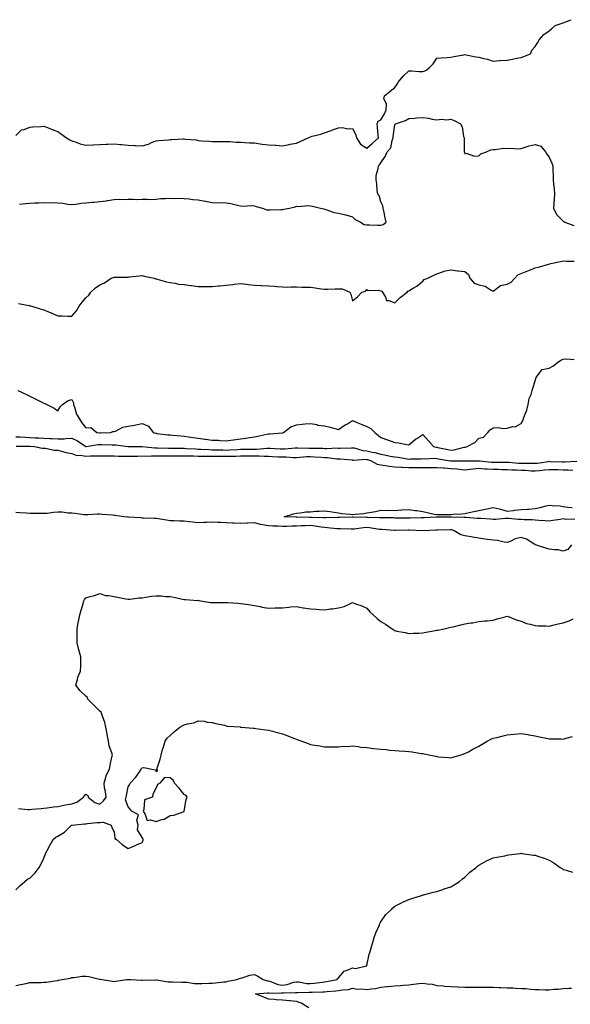
# Model space of a CAD drawing. Units: inches. Extents: x 957923 to 960563, y 7274138 to 7276778.
# Drawn here: x 958901 to 959293, y 7274774 to 7275476 of the extents above; entities that cross this region are included whole.
import ezdxf

# ---------------------------------------------------------------- set-up
doc = ezdxf.new("R2010")
doc.units = ezdxf.units.IN
doc.header["$MEASUREMENT"] = 0
doc.layers.add('Contour_95797274', color=7, linetype='Continuous', true_color=0x64dad2)

msp = doc.modelspace()

# ---------------------------------------------------------------- linework, layer by layer
at = {"layer": 'Contour_95797274'}
for points in [[(958898.05, 7275393.7, 3192), (958902.26, 7275397.71, 3192), (958904.13, 7275398, 3192), (958908.05, 7275399.58, 3192), (958910.12, 7275399.85, 3192), (958916.19, 7275400.06, 3192), (958918.05, 7275400.27, 3192), (958920.72, 7275399.25, 3192), (958923.94, 7275397.81, 3192), (958928.05, 7275396.53, 3192), (958930.64, 7275394.51, 3192), (958934.24, 7275391.92, 3192), (958936.62, 7275390.49, 3192), (958938.05, 7275389.93, 3192), (958941.02, 7275388.95, 3192), (958943.87, 7275387.74, 3192), (958948.05, 7275386.72, 3192), (958952.99, 7275386.98, 3192), (958953.11, 7275386.98, 3192), (958958.05, 7275387.23, 3192), (958962.52, 7275387.45, 3192), (958963.61, 7275387.48, 3192), (958968.05, 7275387.68, 3192), (958972.7, 7275387.27, 3192), (958973.37, 7275387.24, 3192), (958978.05, 7275386.79, 3192), (958982.69, 7275386.56, 3192), (958983.47, 7275386.5, 3192), (958988.05, 7275386.26, 3192), (958992.53, 7275387.44, 3192), (958994.71, 7275388.58, 3192), (958998.05, 7275389.91, 3192), (958999.84, 7275390.13, 3192), (959006.75, 7275390.62, 3192), (959008.05, 7275390.77, 3192), (959009.26, 7275390.71, 3192), (959017.37, 7275391.24, 3192), (959018.05, 7275391.2, 3192), (959018.97, 7275391, 3192), (959026.59, 7275390.46, 3192), (959028.05, 7275390.03, 3192), (959030.15, 7275389.82, 3192), (959035.81, 7275389.68, 3192), (959038.05, 7275389.42, 3192), (959040.57, 7275389.4, 3192), (959045.49, 7275389.36, 3192), (959048.05, 7275389.33, 3192), (959050.69, 7275389.28, 3192), (959055.03, 7275388.9, 3192), (959058.05, 7275388.84, 3192), (959061.28, 7275388.69, 3192), (959064.55, 7275388.42, 3192), (959068.05, 7275388.29, 3192), (959072.18, 7275387.79, 3192), (959073.67, 7275387.54, 3192), (959078.05, 7275387.07, 3192), (959082.79, 7275386.66, 3192), (959083.33, 7275386.64, 3192), (959088.05, 7275386.29, 3192), (959092.73, 7275387.24, 3192), (959093.5, 7275387.37, 3192), (959098.05, 7275388.23, 3192), (959100.63, 7275389.34, 3192), (959106.3, 7275391.92, 3192), (959107.5, 7275392.47, 3192), (959108.05, 7275392.69, 3192), (959109.16, 7275393.03, 3192), (959115.34, 7275394.63, 3192), (959118.05, 7275395.57, 3192), (959122.72, 7275397.25, 3192), (959123.74, 7275397.61, 3192), (959128.05, 7275399.14, 3192), (959130.71, 7275399.26, 3192), (959134.62, 7275398.49, 3192), (959138.05, 7275398.59, 3192), (959140.3, 7275394.17, 3192), (959140.76, 7275391.92, 3192), (959143.55, 7275387.42, 3192), (959148.05, 7275384.7, 3192), (959152.04, 7275387.93, 3192), (959156.43, 7275391.92, 3192), (959156.34, 7275393.63, 3192), (959155.69, 7275399.56, 3192), (959155.57, 7275401.92, 3192), (959156.23, 7275403.74, 3192), (959158.05, 7275404.82, 3192), (959160.84, 7275409.13, 3192), (959162.01, 7275411.92, 3192), (959162.24, 7275416.11, 3192), (959160.3, 7275419.67, 3192), (959160.81, 7275421.92, 3192), (959164.84, 7275425.13, 3192), (959168.05, 7275427.75, 3192), (959169.76, 7275430.21, 3192), (959170.79, 7275431.92, 3192), (959174.08, 7275435.89, 3192), (959178.05, 7275439.75, 3192), (959180.19, 7275439.78, 3192), (959185.3, 7275439.17, 3192), (959188.05, 7275439.2, 3192), (959190.09, 7275439.88, 3192), (959192.53, 7275441.92, 3192), (959195.34, 7275444.63, 3192), (959198.05, 7275448.65, 3192), (959201.06, 7275448.91, 3192), (959205.41, 7275449.28, 3192), (959208.05, 7275449.51, 3192), (959210.14, 7275449.83, 3192), (959217.23, 7275451.1, 3192), (959218.05, 7275451.24, 3192), (959218.84, 7275451.13, 3192), (959225.85, 7275449.72, 3192), (959228.05, 7275449.49, 3192), (959231.47, 7275448.5, 3192), (959234.1, 7275447.97, 3192), (959238.05, 7275446.51, 3192), (959242.96, 7275447.01, 3192), (959243.13, 7275447, 3192), (959248.05, 7275447.39, 3192), (959251.97, 7275448, 3192), (959254.82, 7275448.69, 3192), (959258.05, 7275449.27, 3192), (959260.06, 7275449.91, 3192), (959264.73, 7275451.92, 3192), (959265.61, 7275454.36, 3192), (959268.05, 7275457.15, 3192), (959270.04, 7275459.93, 3192), (959270.91, 7275461.92, 3192), (959274.36, 7275465.61, 3192), (959278.05, 7275468.22, 3192), (959279.99, 7275469.98, 3192), (959282.22, 7275471.92, 3192), (959286.56, 7275473.41, 3192), (959288.05, 7275473.88, 3192), (959291.17, 7275475.05, 3192), (959293.8, 7275476.17, 3192)], [(958900.78, 7275344.65, 3191), (958904.88, 7275345.09, 3191), (958908.05, 7275345.4, 3191), (958911.65, 7275345.52, 3191), (958914.33, 7275345.64, 3191), (958918.05, 7275345.77, 3191), (958921.83, 7275345.7, 3191), (958924.18, 7275345.79, 3191), (958928.05, 7275345.73, 3191), (958931.57, 7275345.44, 3191), (958935.21, 7275344.76, 3191), (958938.05, 7275344.48, 3191), (958940.87, 7275344.74, 3191), (958944.55, 7275345.42, 3191), (958948.05, 7275345.68, 3191), (958952.2, 7275346.07, 3191), (958953.8, 7275346.17, 3191), (958958.05, 7275346.6, 3191), (958962.8, 7275347.17, 3191), (958963.46, 7275347.33, 3191), (958968.05, 7275348.03, 3191), (958971.79, 7275348.18, 3191), (958974.21, 7275348.08, 3191), (958978.05, 7275348.21, 3191), (958981.73, 7275348.24, 3191), (958984.25, 7275348.12, 3191), (958988.05, 7275348.15, 3191), (958991.69, 7275348.28, 3191), (958994.25, 7275348.12, 3191), (958998.05, 7275348.23, 3191), (959001.27, 7275348.7, 3191), (959004.76, 7275348.63, 3191), (959008.05, 7275348.99, 3191), (959011.26, 7275348.71, 3191), (959015.2, 7275349.07, 3191), (959018.05, 7275348.7, 3191), (959021.61, 7275348.36, 3191), (959024.12, 7275347.99, 3191), (959028.05, 7275347.66, 3191), (959032.96, 7275346.83, 3191), (959033.2, 7275346.77, 3191), (959038.05, 7275345.84, 3191), (959041.86, 7275345.73, 3191), (959044.18, 7275345.79, 3191), (959048.05, 7275345.69, 3191), (959051.3, 7275345.17, 3191), (959055.99, 7275343.98, 3191), (959058.05, 7275343.6, 3191), (959059.47, 7275343.34, 3191), (959066.33, 7275343.64, 3191), (959068.05, 7275343.43, 3191), (959069.24, 7275343.11, 3191), (959073.8, 7275341.92, 3191), (959076.84, 7275340.71, 3191), (959078.05, 7275340.56, 3191), (959079.3, 7275340.67, 3191), (959086.95, 7275340.82, 3191), (959088.05, 7275340.9, 3191), (959088.95, 7275341.02, 3191), (959093.07, 7275341.92, 3191), (959097.17, 7275342.8, 3191), (959098.05, 7275343.21, 3191), (959099.19, 7275343.06, 3191), (959106.32, 7275343.65, 3191), (959108.05, 7275343.49, 3191), (959109.49, 7275343.36, 3191), (959115.16, 7275341.92, 3191), (959117.42, 7275341.29, 3191), (959118.05, 7275341.2, 3191), (959119.05, 7275340.92, 3191), (959124.95, 7275338.82, 3191), (959128.05, 7275338.16, 3191), (959132.86, 7275337.11, 3191), (959133.2, 7275337.07, 3191), (959138.05, 7275335.67, 3191), (959139.86, 7275333.73, 3191), (959143.55, 7275331.92, 3191), (959146.31, 7275330.18, 3191), (959148.05, 7275329.84, 3191), (959150.1, 7275329.87, 3191), (959155.76, 7275329.63, 3191), (959158.05, 7275329.65, 3191), (959159.75, 7275330.22, 3191), (959161.89, 7275331.92, 3191), (959161.16, 7275335.03, 3191), (959160.16, 7275339.81, 3191), (959159.68, 7275341.92, 3191), (959159.57, 7275343.44, 3191), (959158.05, 7275346.29, 3191), (959156.89, 7275350.76, 3191), (959156, 7275351.92, 3191), (959155.61, 7275354.36, 3191), (959155.33, 7275359.2, 3191), (959154.78, 7275361.92, 3191), (959154.92, 7275365.05, 3191), (959156.29, 7275370.16, 3191), (959156.41, 7275371.92, 3191), (959157.26, 7275372.71, 3191), (959158.05, 7275374.08, 3191), (959161.28, 7275378.69, 3191), (959162.62, 7275381.92, 3191), (959165.19, 7275384.78, 3191), (959166.19, 7275390.06, 3191), (959166.96, 7275391.92, 3191), (959166.98, 7275392.99, 3191), (959168.05, 7275401.45, 3191), (959168.34, 7275401.63, 3191), (959168.63, 7275401.92, 3191), (959175.65, 7275404.32, 3191), (959178.05, 7275405.72, 3191), (959182.11, 7275405.98, 3191), (959183.67, 7275406.3, 3191), (959188.05, 7275406.5, 3191), (959192.17, 7275406.04, 3191), (959194.59, 7275405.38, 3191), (959198.05, 7275404.85, 3191), (959201.33, 7275405.2, 3191), (959205.14, 7275404.83, 3191), (959208.05, 7275405.32, 3191), (959210.47, 7275404.34, 3191), (959214.93, 7275401.92, 3191), (959216, 7275399.87, 3191), (959217.1, 7275392.87, 3191), (959217.41, 7275391.92, 3191), (959217.42, 7275391.29, 3191), (959217.58, 7275382.39, 3191), (959217.59, 7275381.92, 3191), (959217.7, 7275381.57, 3191), (959218.05, 7275380.63, 3191), (959218.9, 7275381.07, 3191), (959224.94, 7275378.81, 3191), (959228.05, 7275379.22, 3191), (959229.39, 7275380.58, 3191), (959233.36, 7275381.92, 3191), (959236.47, 7275383.5, 3191), (959238.05, 7275383.66, 3191), (959239.67, 7275383.54, 3191), (959245.48, 7275384.49, 3191), (959248.05, 7275384.37, 3191), (959250.83, 7275384.7, 3191), (959255.97, 7275384, 3191), (959258.05, 7275384.47, 3191), (959261.56, 7275385.43, 3191), (959263.82, 7275386.15, 3191), (959268.05, 7275387.18, 3191), (959272.19, 7275386.06, 3191), (959275.55, 7275381.92, 3191), (959276.35, 7275380.22, 3191), (959278.05, 7275378.11, 3191), (959279.97, 7275373.84, 3191), (959280.58, 7275371.92, 3191), (959280.68, 7275369.29, 3191), (959280.83, 7275364.7, 3191), (959280.94, 7275361.92, 3191), (959281.03, 7275358.94, 3191), (959281.67, 7275355.54, 3191), (959281.75, 7275351.92, 3191), (959281.55, 7275348.42, 3191), (959281.43, 7275345.3, 3191), (959281.24, 7275341.92, 3191), (959283.34, 7275337.21, 3191), (959288.05, 7275332.54, 3191), (959288.46, 7275332.33, 3191), (959289.14, 7275331.92, 3191), (959295.61, 7275329.48, 3191)], [(958900.11, 7275273.98, 3190), (958907.51, 7275272.46, 3190), (958908.05, 7275272.34, 3190), (958908.38, 7275272.25, 3190), (958909.5, 7275271.92, 3190), (958916.06, 7275269.93, 3190), (958918.05, 7275269.25, 3190), (958922.5, 7275267.47, 3190), (958923.3, 7275267.17, 3190), (958928.05, 7275265.07, 3190), (958931.15, 7275265.02, 3190), (958935.17, 7275264.8, 3190), (958938.05, 7275264.75, 3190), (958941.36, 7275268.61, 3190), (958943.14, 7275271.92, 3190), (958945.25, 7275274.72, 3190), (958948.05, 7275277.8, 3190), (958950.13, 7275279.84, 3190), (958951.59, 7275281.92, 3190), (958954.92, 7275285.05, 3190), (958958.05, 7275287.28, 3190), (958961.25, 7275288.72, 3190), (958966.11, 7275291.92, 3190), (958967.47, 7275292.5, 3190), (958968.05, 7275292.64, 3190), (958968.83, 7275292.7, 3190), (958977.28, 7275292.69, 3190), (958978.05, 7275292.76, 3190), (958978.94, 7275292.81, 3190), (958986.32, 7275293.65, 3190), (958988.05, 7275293.74, 3190), (958989.57, 7275293.44, 3190), (958996.58, 7275291.92, 3190), (958997.66, 7275291.53, 3190), (958998.05, 7275291.43, 3190), (958998.69, 7275291.28, 3190), (959005.43, 7275289.3, 3190), (959008.05, 7275288.78, 3190), (959011.67, 7275288.3, 3190), (959013.9, 7275287.77, 3190), (959018.05, 7275287.35, 3190), (959022.83, 7275286.7, 3190), (959023.33, 7275286.64, 3190), (959028.05, 7275286, 3190), (959032.03, 7275285.9, 3190), (959034.01, 7275285.96, 3190), (959038.05, 7275285.88, 3190), (959042.48, 7275286.35, 3190), (959043.55, 7275286.42, 3190), (959048.05, 7275286.96, 3190), (959052.59, 7275287.38, 3190), (959053.69, 7275287.56, 3190), (959058.05, 7275288.03, 3190), (959062.36, 7275287.61, 3190), (959063.61, 7275287.48, 3190), (959068.05, 7275287.05, 3190), (959072.94, 7275286.81, 3190), (959073.19, 7275286.78, 3190), (959078.05, 7275286.52, 3190), (959082.35, 7275286.22, 3190), (959083.98, 7275285.99, 3190), (959088.05, 7275285.67, 3190), (959091.76, 7275285.63, 3190), (959094.23, 7275285.74, 3190), (959098.05, 7275285.7, 3190), (959101.75, 7275285.62, 3190), (959104.48, 7275285.49, 3190), (959108.05, 7275285.42, 3190), (959111.26, 7275285.13, 3190), (959115.68, 7275284.29, 3190), (959118.05, 7275284.05, 3190), (959120.24, 7275284.11, 3190), (959125.65, 7275284.32, 3190), (959128.05, 7275284.39, 3190), (959130.5, 7275284.37, 3190), (959136.07, 7275281.92, 3190), (959136.75, 7275280.62, 3190), (959138.05, 7275275.85, 3190), (959141.46, 7275278.51, 3190), (959144.57, 7275281.92, 3190), (959147.19, 7275282.78, 3190), (959148.05, 7275283.89, 3190), (959149.21, 7275283.08, 3190), (959156.55, 7275283.42, 3190), (959158.05, 7275283.01, 3190), (959158.74, 7275282.61, 3190), (959159.3, 7275281.92, 3190), (959161.51, 7275278.46, 3190), (959162.19, 7275276.06, 3190), (959163.91, 7275276.06, 3190), (959168.05, 7275274.26, 3190), (959171.92, 7275278.05, 3190), (959176.83, 7275281.92, 3190), (959177.39, 7275282.58, 3190), (959178.05, 7275282.96, 3190), (959180.78, 7275284.65, 3190), (959183.67, 7275286.3, 3190), (959188.05, 7275289.86, 3190), (959189.05, 7275290.92, 3190), (959191.67, 7275291.92, 3190), (959195.9, 7275294.07, 3190), (959198.05, 7275295.06, 3190), (959202.82, 7275296.69, 3190), (959203.12, 7275296.85, 3190), (959208.05, 7275297.79, 3190), (959212.76, 7275297.21, 3190), (959213.25, 7275297.12, 3190), (959218.05, 7275296.6, 3190), (959220.57, 7275294.44, 3190), (959221.51, 7275291.92, 3190), (959224.55, 7275288.42, 3190), (959228.05, 7275287.25, 3190), (959232.39, 7275286.26, 3190), (959236.71, 7275283.26, 3190), (959238.05, 7275282.58, 3190), (959240.14, 7275284.01, 3190), (959243.29, 7275286.68, 3190), (959248.05, 7275287.73, 3190), (959250.87, 7275289.1, 3190), (959253.64, 7275291.92, 3190), (959255.76, 7275294.21, 3190), (959258.05, 7275295.23, 3190), (959262.84, 7275297.13, 3190), (959263.6, 7275297.47, 3190), (959268.05, 7275299.33, 3190), (959270.15, 7275299.82, 3190), (959277.79, 7275301.92, 3190), (959277.98, 7275301.99, 3190), (959278.05, 7275302.01, 3190), (959278.16, 7275302.03, 3190), (959286.1, 7275303.87, 3190), (959288.05, 7275304.21, 3190), (959290.21, 7275304.08, 3190), (959295.88, 7275304.09, 3190)], [(958899.58, 7275211.92, 3189), (958905.26, 7275209.13, 3189), (958908.05, 7275207.76, 3189), (958911.99, 7275205.86, 3189), (958916.2, 7275203.77, 3189), (958918.05, 7275202.86, 3189), (958918.71, 7275202.58, 3189), (958920.23, 7275201.92, 3189), (958925.44, 7275199.31, 3189), (958928.05, 7275197.43, 3189), (958929.72, 7275200.25, 3189), (958931.44, 7275201.92, 3189), (958935.35, 7275204.62, 3189), (958938.05, 7275205.35, 3189), (958939.21, 7275203.08, 3189), (958939.15, 7275201.92, 3189), (958939.9, 7275200.07, 3189), (958941.22, 7275195.09, 3189), (958943.25, 7275191.92, 3189), (958945.02, 7275188.89, 3189), (958948.05, 7275185.33, 3189), (958951.54, 7275185.41, 3189), (958955.85, 7275181.92, 3189), (958957.72, 7275181.59, 3189), (958958.05, 7275181.59, 3189), (958958.38, 7275181.59, 3189), (958965.79, 7275181.92, 3189), (958967.28, 7275182.69, 3189), (958968.05, 7275182.62, 3189), (958969.08, 7275182.95, 3189), (958974.24, 7275185.73, 3189), (958978.05, 7275186.33, 3189), (958982.74, 7275187.23, 3189), (958983.6, 7275187.47, 3189), (958988.05, 7275188.43, 3189), (958992.68, 7275186.55, 3189), (958995.98, 7275181.92, 3189), (958997.59, 7275181.46, 3189), (958998.05, 7275181.36, 3189), (958998.67, 7275181.3, 3189), (959006.48, 7275180.35, 3189), (959008.05, 7275180.21, 3189), (959009.89, 7275180.08, 3189), (959015.64, 7275179.51, 3189), (959018.05, 7275179.36, 3189), (959021.02, 7275178.95, 3189), (959024.51, 7275178.38, 3189), (959028.05, 7275177.92, 3189), (959032.69, 7275177.28, 3189), (959033.32, 7275177.19, 3189), (959038.05, 7275176.55, 3189), (959042.49, 7275176.36, 3189), (959043.68, 7275176.29, 3189), (959048.05, 7275176.08, 3189), (959052.88, 7275176.75, 3189), (959053.18, 7275176.79, 3189), (959058.05, 7275177.49, 3189), (959062.05, 7275177.92, 3189), (959064.51, 7275178.38, 3189), (959068.05, 7275178.82, 3189), (959070.62, 7275179.35, 3189), (959076.94, 7275180.81, 3189), (959078.05, 7275181.04, 3189), (959078.94, 7275181.03, 3189), (959087.86, 7275181.73, 3189), (959088.05, 7275181.73, 3189), (959088.21, 7275181.76, 3189), (959088.89, 7275181.92, 3189), (959093.94, 7275186.03, 3189), (959098.05, 7275187.39, 3189), (959102.13, 7275187.84, 3189), (959104.16, 7275188.03, 3189), (959108.05, 7275188.45, 3189), (959112.42, 7275187.55, 3189), (959113.33, 7275187.2, 3189), (959118.05, 7275186.57, 3189), (959121.94, 7275185.81, 3189), (959125.29, 7275184.68, 3189), (959128.05, 7275184, 3189), (959132.69, 7275187.28, 3189), (959134.29, 7275188.16, 3189), (959138.05, 7275190.37, 3189), (959140.67, 7275189.3, 3189), (959144.1, 7275187.97, 3189), (959148.05, 7275186.27, 3189), (959151.01, 7275184.88, 3189), (959153.83, 7275181.92, 3189), (959156.13, 7275180, 3189), (959158.05, 7275178.25, 3189), (959162.87, 7275176.74, 3189), (959163.51, 7275176.46, 3189), (959168.05, 7275174.73, 3189), (959170.7, 7275174.57, 3189), (959176.62, 7275173.35, 3189), (959178.05, 7275173.24, 3189), (959182.84, 7275177.13, 3189), (959183.89, 7275177.76, 3189), (959188.05, 7275180.45, 3189), (959192.12, 7275175.99, 3189), (959195.75, 7275171.92, 3189), (959197.56, 7275171.43, 3189), (959198.05, 7275171.38, 3189), (959198.71, 7275171.26, 3189), (959205.89, 7275169.76, 3189), (959208.05, 7275169.34, 3189), (959210.35, 7275169.62, 3189), (959217.6, 7275171.47, 3189), (959218.05, 7275171.54, 3189), (959218.39, 7275171.58, 3189), (959219.58, 7275171.92, 3189), (959225.13, 7275174.84, 3189), (959228.05, 7275177.89, 3189), (959231.38, 7275178.59, 3189), (959234.33, 7275181.92, 3189), (959236.13, 7275183.84, 3189), (959238.05, 7275185.31, 3189), (959241.64, 7275185.51, 3189), (959245.21, 7275184.76, 3189), (959248.05, 7275185.05, 3189), (959252.24, 7275186.11, 3189), (959253.91, 7275186.06, 3189), (959258.05, 7275188.38, 3189), (959259.39, 7275190.58, 3189), (959259.85, 7275191.92, 3189), (959260.76, 7275194.63, 3189), (959262.19, 7275197.78, 3189), (959263.15, 7275201.92, 3189), (959263.77, 7275206.2, 3189), (959265.18, 7275209.05, 3189), (959265.97, 7275211.92, 3189), (959266.51, 7275213.46, 3189), (959268.05, 7275218.81, 3189), (959268.84, 7275221.13, 3189), (959269.38, 7275221.92, 3189), (959273.11, 7275226.86, 3189), (959278.05, 7275227.77, 3189), (959280.65, 7275229.32, 3189), (959283.99, 7275231.92, 3189), (959286.42, 7275233.55, 3189), (959288.05, 7275234.2, 3189), (959290.68, 7275234.55, 3189), (959295.93, 7275234.04, 3189)], [(958898.05, 7275178.84, 3188), (958901.24, 7275178.73, 3188), (958904.67, 7275178.54, 3188), (958908.05, 7275178.42, 3188), (958911.75, 7275178.22, 3188), (958914.19, 7275178.06, 3188), (958918.05, 7275177.85, 3188), (958922.36, 7275177.61, 3188), (958923.68, 7275177.55, 3188), (958928.05, 7275177.31, 3188), (958932.57, 7275177.4, 3188), (958933.79, 7275177.66, 3188), (958938.05, 7275177.79, 3188), (958942.01, 7275175.88, 3188), (958947.98, 7275171.92, 3188), (958948.05, 7275171.89, 3188), (958948.08, 7275171.89, 3188), (958948.3, 7275171.92, 3188), (958956.7, 7275173.27, 3188), (958958.05, 7275173.26, 3188), (958959.41, 7275173.28, 3188), (958966.85, 7275173.12, 3188), (958968.05, 7275173.14, 3188), (958969.27, 7275173.14, 3188), (958978.01, 7275171.96, 3188), (958978.09, 7275171.96, 3188), (958980.76, 7275171.92, 3188), (958987.99, 7275171.86, 3188), (958988.11, 7275171.86, 3188), (958997.17, 7275171.04, 3188), (958998.05, 7275171.02, 3188), (958998.95, 7275171.02, 3188), (959006.92, 7275170.79, 3188), (959008.05, 7275170.79, 3188), (959009.19, 7275170.78, 3188), (959016.8, 7275170.67, 3188), (959018.05, 7275170.67, 3188), (959019.34, 7275170.63, 3188), (959026.33, 7275170.2, 3188), (959028.05, 7275170.15, 3188), (959029.86, 7275170.11, 3188), (959035.83, 7275169.7, 3188), (959038.05, 7275169.65, 3188), (959040.35, 7275169.62, 3188), (959045.58, 7275169.45, 3188), (959048.05, 7275169.42, 3188), (959050.46, 7275169.51, 3188), (959055.99, 7275169.86, 3188), (959058.05, 7275169.95, 3188), (959060.01, 7275169.96, 3188), (959066.22, 7275170.09, 3188), (959068.05, 7275170.1, 3188), (959069.87, 7275170.1, 3188), (959076.86, 7275170.73, 3188), (959078.05, 7275170.73, 3188), (959079.3, 7275170.67, 3188), (959086.46, 7275170.33, 3188), (959088.05, 7275170.26, 3188), (959089.7, 7275170.27, 3188), (959097.08, 7275170.95, 3188), (959098.05, 7275170.96, 3188), (959098.98, 7275170.99, 3188), (959106.9, 7275170.77, 3188), (959108.05, 7275170.81, 3188), (959109.22, 7275170.75, 3188), (959116.8, 7275170.67, 3188), (959118.05, 7275170.61, 3188), (959119.42, 7275170.55, 3188), (959127.01, 7275170.88, 3188), (959128.05, 7275170.84, 3188), (959129.16, 7275170.81, 3188), (959137.2, 7275171.07, 3188), (959138.05, 7275171.04, 3188), (959139.06, 7275170.91, 3188), (959145.34, 7275169.21, 3188), (959148.05, 7275168.97, 3188), (959151.95, 7275168.02, 3188), (959153.77, 7275167.64, 3188), (959158.05, 7275166.5, 3188), (959161.98, 7275165.85, 3188), (959164.88, 7275165.09, 3188), (959168.05, 7275164.47, 3188), (959170.37, 7275164.24, 3188), (959176.81, 7275163.16, 3188), (959178.05, 7275163.02, 3188), (959179.27, 7275163.14, 3188), (959186.7, 7275163.27, 3188), (959188.05, 7275163.42, 3188), (959189.38, 7275163.25, 3188), (959196.4, 7275163.57, 3188), (959198.05, 7275163.4, 3188), (959199.29, 7275163.16, 3188), (959206, 7275161.92, 3188), (959207.82, 7275161.69, 3188), (959208.05, 7275161.67, 3188), (959208.32, 7275161.65, 3188), (959217.86, 7275161.73, 3188), (959218.05, 7275161.71, 3188), (959218.24, 7275161.73, 3188), (959227.76, 7275161.63, 3188), (959228.05, 7275161.65, 3188), (959228.34, 7275161.63, 3188), (959236.97, 7275160.84, 3188), (959238.05, 7275160.77, 3188), (959239.21, 7275160.76, 3188), (959246.91, 7275160.78, 3188), (959248.05, 7275160.77, 3188), (959249.28, 7275160.69, 3188), (959256.26, 7275160.13, 3188), (959258.05, 7275160.03, 3188), (959260, 7275159.97, 3188), (959266.16, 7275160.03, 3188), (959268.05, 7275159.98, 3188), (959269.81, 7275160.16, 3188), (959277.44, 7275161.31, 3188), (959278.05, 7275161.38, 3188), (959278.61, 7275161.36, 3188), (959287.24, 7275161.11, 3188), (959288.05, 7275161.09, 3188), (959288.88, 7275161.09, 3188), (959297.73, 7275161.6, 3188)], [(958898.35, 7275172.22, 3187), (958907.88, 7275172.09, 3187), (958908.05, 7275172.08, 3187), (958908.2, 7275172.07, 3187), (958911.47, 7275171.92, 3187), (958916.95, 7275170.82, 3187), (958918.05, 7275170.73, 3187), (958919.33, 7275170.64, 3187), (958925.53, 7275169.4, 3187), (958928.05, 7275169.26, 3187), (958931.56, 7275168.41, 3187), (958933.75, 7275167.62, 3187), (958938.05, 7275166.87, 3187), (958941.67, 7275165.54, 3187), (958944.17, 7275165.8, 3187), (958948.05, 7275165.1, 3187), (958951.39, 7275165.26, 3187), (958954.77, 7275165.2, 3187), (958958.05, 7275165.39, 3187), (958961.46, 7275165.33, 3187), (958964.68, 7275165.29, 3187), (958968.05, 7275165.24, 3187), (958971.22, 7275165.09, 3187), (958974.83, 7275165.14, 3187), (958978.05, 7275165.02, 3187), (958981.18, 7275165.05, 3187), (958984.8, 7275165.17, 3187), (958988.05, 7275165.21, 3187), (958991.25, 7275165.12, 3187), (958994.69, 7275165.28, 3187), (958998.05, 7275165.2, 3187), (959001.34, 7275165.21, 3187), (959004.64, 7275165.33, 3187), (959008.05, 7275165.34, 3187), (959011.45, 7275165.32, 3187), (959014.65, 7275165.32, 3187), (959018.05, 7275165.3, 3187), (959021.33, 7275165.2, 3187), (959024.75, 7275165.22, 3187), (959028.05, 7275165.13, 3187), (959031.17, 7275165.05, 3187), (959034.86, 7275165.11, 3187), (959038.05, 7275165.05, 3187), (959041.13, 7275165, 3187), (959044.95, 7275165.02, 3187), (959048.05, 7275164.98, 3187), (959051.22, 7275165.09, 3187), (959054.83, 7275165.14, 3187), (959058.05, 7275165.27, 3187), (959061.43, 7275165.3, 3187), (959064.68, 7275165.29, 3187), (959068.05, 7275165.32, 3187), (959071.45, 7275165.32, 3187), (959074.97, 7275165, 3187), (959078.05, 7275165, 3187), (959080.98, 7275164.85, 3187), (959085.34, 7275164.63, 3187), (959088.05, 7275164.51, 3187), (959090.67, 7275164.54, 3187), (959095.77, 7275164.2, 3187), (959098.05, 7275164.22, 3187), (959100.42, 7275164.29, 3187), (959105.27, 7275164.7, 3187), (959108.05, 7275164.77, 3187), (959110.78, 7275164.65, 3187), (959115.73, 7275164.24, 3187), (959118.05, 7275164.14, 3187), (959120.19, 7275164.06, 3187), (959126.73, 7275163.24, 3187), (959128.05, 7275163.18, 3187), (959129.27, 7275163.14, 3187), (959137.64, 7275162.33, 3187), (959138.05, 7275162.32, 3187), (959138.4, 7275162.27, 3187), (959147.15, 7275162.82, 3187), (959148.05, 7275162.74, 3187), (959148.7, 7275162.57, 3187), (959150.85, 7275161.92, 3187), (959155.6, 7275159.47, 3187), (959158.05, 7275158.99, 3187), (959161.48, 7275158.49, 3187), (959163.97, 7275157.84, 3187), (959168.05, 7275157.39, 3187), (959172.83, 7275157.14, 3187), (959173.23, 7275157.1, 3187), (959178.05, 7275156.88, 3187), (959183.03, 7275156.9, 3187), (959183.07, 7275156.9, 3187), (959188.05, 7275156.92, 3187), (959192.99, 7275156.98, 3187), (959193.11, 7275156.98, 3187), (959198.05, 7275157.04, 3187), (959202.81, 7275156.68, 3187), (959203.29, 7275156.68, 3187), (959208.05, 7275156.36, 3187), (959212.18, 7275156.05, 3187), (959214.28, 7275155.69, 3187), (959218.05, 7275155.35, 3187), (959221.83, 7275155.7, 3187), (959223.9, 7275156.07, 3187), (959228.05, 7275156.39, 3187), (959232.22, 7275156.09, 3187), (959233.97, 7275156, 3187), (959238.05, 7275155.72, 3187), (959241.82, 7275155.69, 3187), (959244.33, 7275155.64, 3187), (959248.05, 7275155.61, 3187), (959251.53, 7275155.4, 3187), (959254.72, 7275155.25, 3187), (959258.05, 7275155.05, 3187), (959261.1, 7275154.97, 3187), (959265.28, 7275154.69, 3187), (959268.05, 7275154.62, 3187), (959271.08, 7275154.95, 3187), (959274.74, 7275155.23, 3187), (959278.05, 7275155.62, 3187), (959281.64, 7275155.51, 3187), (959284.53, 7275155.44, 3187), (959288.05, 7275155.33, 3187), (959291.45, 7275155.32, 3187), (959294.87, 7275155.1, 3187)], [(959296.35, 7275120.22, 3186), (959289.96, 7275120.01, 3186), (959288.05, 7275120.29, 3186), (959286, 7275119.87, 3186), (959280.69, 7275119.28, 3186), (959278.05, 7275118.61, 3186), (959275.14, 7275119.01, 3186), (959270.81, 7275119.16, 3186), (959268.05, 7275119.48, 3186), (959265.75, 7275119.62, 3186), (959260.26, 7275119.71, 3186), (959258.05, 7275119.84, 3186), (959256.05, 7275119.92, 3186), (959249.33, 7275120.64, 3186), (959248.05, 7275120.7, 3186), (959246.76, 7275120.63, 3186), (959239.96, 7275120.01, 3186), (959238.05, 7275119.91, 3186), (959236.19, 7275120.06, 3186), (959229.44, 7275120.53, 3186), (959228.05, 7275120.65, 3186), (959226.87, 7275120.74, 3186), (959218.72, 7275121.25, 3186), (959218.05, 7275121.3, 3186), (959217.53, 7275121.4, 3186), (959208.47, 7275121.5, 3186), (959208.05, 7275121.56, 3186), (959207.69, 7275121.56, 3186), (959198.42, 7275121.55, 3186), (959198.05, 7275121.54, 3186), (959197.65, 7275121.52, 3186), (959188.91, 7275121.06, 3186), (959188.05, 7275121.02, 3186), (959187.15, 7275121.02, 3186), (959179.12, 7275120.85, 3186), (959178.05, 7275120.86, 3186), (959176.99, 7275120.86, 3186), (959168.99, 7275120.98, 3186), (959168.05, 7275120.98, 3186), (959167.14, 7275121.01, 3186), (959158.91, 7275121.06, 3186), (959158.05, 7275121.09, 3186), (959157.3, 7275121.17, 3186), (959148.56, 7275121.41, 3186), (959148.05, 7275121.46, 3186), (959147.56, 7275121.43, 3186), (959138.41, 7275121.56, 3186), (959138.05, 7275121.53, 3186), (959137.67, 7275121.54, 3186), (959128.59, 7275121.38, 3186), (959128.05, 7275121.38, 3186), (959127.54, 7275121.41, 3186), (959118.92, 7275121.05, 3186), (959118.05, 7275121.09, 3186), (959117.3, 7275121.17, 3186), (959108.72, 7275121.25, 3186), (959108.05, 7275121.3, 3186), (959107.42, 7275121.3, 3186), (959098.43, 7275121.54, 3186), (959098.05, 7275121.54, 3186), (959097.66, 7275121.53, 3186), (959089.15, 7275121.92, 3186), (959095.95, 7275124.02, 3186), (959098.05, 7275124.49, 3186), (959100.79, 7275124.66, 3186), (959104.65, 7275125.32, 3186), (959108.05, 7275125.49, 3186), (959111.9, 7275125.77, 3186), (959114.1, 7275125.87, 3186), (959118.05, 7275126.16, 3186), (959121.79, 7275125.66, 3186), (959124.95, 7275125.02, 3186), (959128.05, 7275124.55, 3186), (959130.37, 7275124.24, 3186), (959136.18, 7275123.79, 3186), (959138.05, 7275123.56, 3186), (959139.95, 7275123.82, 3186), (959145.73, 7275124.24, 3186), (959148.05, 7275124.6, 3186), (959151.37, 7275125.24, 3186), (959154.26, 7275125.71, 3186), (959158.05, 7275126.51, 3186), (959162.56, 7275126.43, 3186), (959163.51, 7275126.46, 3186), (959168.05, 7275126.4, 3186), (959172.88, 7275126.75, 3186), (959173.2, 7275126.77, 3186), (959178.05, 7275127.13, 3186), (959182.5, 7275126.37, 3186), (959183.71, 7275126.26, 3186), (959188.05, 7275125.6, 3186), (959191.04, 7275124.91, 3186), (959196.15, 7275123.82, 3186), (959198.05, 7275123.38, 3186), (959199.62, 7275123.49, 3186), (959206.51, 7275123.46, 3186), (959208.05, 7275123.59, 3186), (959209.88, 7275123.75, 3186), (959215.94, 7275124.03, 3186), (959218.05, 7275124.22, 3186), (959220.97, 7275124.84, 3186), (959224.37, 7275125.6, 3186), (959228.05, 7275126.33, 3186), (959232.61, 7275127.36, 3186), (959233.73, 7275127.6, 3186), (959238.05, 7275128.56, 3186), (959242.55, 7275127.42, 3186), (959243.37, 7275127.24, 3186), (959248.05, 7275125.96, 3186), (959252.54, 7275126.41, 3186), (959253.32, 7275126.65, 3186), (959258.05, 7275126.95, 3186), (959262.7, 7275127.27, 3186), (959263.48, 7275127.35, 3186), (959268.05, 7275127.69, 3186), (959271.62, 7275128.35, 3186), (959275.86, 7275129.73, 3186), (959278.05, 7275130.24, 3186), (959280.09, 7275129.88, 3186), (959285.78, 7275129.65, 3186), (959288.05, 7275129.12, 3186), (959291.22, 7275128.75, 3186), (959294.51, 7275128.38, 3186)], [(959293.96, 7275101.92, 3187), (959291.46, 7275098.51, 3187), (959288.05, 7275097.38, 3187), (959284.45, 7275098.32, 3187), (959281.79, 7275098.18, 3187), (959278.05, 7275098.78, 3187), (959275.69, 7275099.56, 3187), (959268.27, 7275101.92, 3187), (959268.13, 7275102, 3187), (959268.05, 7275102.03, 3187), (959267.83, 7275102.14, 3187), (959262, 7275105.87, 3187), (959258.05, 7275107.08, 3187), (959253.81, 7275106.16, 3187), (959250.71, 7275104.58, 3187), (959248.05, 7275103.63, 3187), (959246.11, 7275103.86, 3187), (959241.15, 7275105.02, 3187), (959238.05, 7275105.29, 3187), (959234.2, 7275105.77, 3187), (959232.13, 7275106, 3187), (959228.05, 7275106.52, 3187), (959223.54, 7275107.41, 3187), (959222.42, 7275107.55, 3187), (959218.05, 7275108.31, 3187), (959215.12, 7275108.99, 3187), (959210.37, 7275111.92, 3187), (959208.61, 7275112.48, 3187), (959208.05, 7275112.55, 3187), (959207.42, 7275112.55, 3187), (959198.48, 7275112.35, 3187), (959198.05, 7275112.34, 3187), (959197.65, 7275112.32, 3187), (959188.05, 7275111.92, 3187), (959178.41, 7275112.28, 3187), (959178.05, 7275112.29, 3187), (959177.68, 7275112.29, 3187), (959168.26, 7275112.13, 3187), (959168.05, 7275112.13, 3187), (959167.83, 7275112.14, 3187), (959158.86, 7275112.73, 3187), (959158.05, 7275112.76, 3187), (959157.11, 7275112.86, 3187), (959150.17, 7275114.04, 3187), (959148.05, 7275114.23, 3187), (959145.88, 7275114.09, 3187), (959139.14, 7275113.01, 3187), (959138.05, 7275112.93, 3187), (959137.03, 7275112.94, 3187), (959129.32, 7275113.19, 3187), (959128.05, 7275113.21, 3187), (959126.7, 7275113.27, 3187), (959120.2, 7275114.07, 3187), (959118.05, 7275114.16, 3187), (959115.54, 7275114.43, 3187), (959111.36, 7275115.23, 3187), (959108.05, 7275115.54, 3187), (959104.48, 7275115.49, 3187), (959101.45, 7275115.32, 3187), (959098.05, 7275115.27, 3187), (959094.75, 7275115.22, 3187), (959091.05, 7275114.92, 3187), (959088.05, 7275114.87, 3187), (959084.92, 7275115.05, 3187), (959081.26, 7275115.13, 3187), (959078.05, 7275115.33, 3187), (959073.75, 7275116.22, 3187), (959072.5, 7275116.37, 3187), (959068.05, 7275117.49, 3187), (959063.5, 7275117.37, 3187), (959062.71, 7275117.26, 3187), (959058.05, 7275117.16, 3187), (959053.51, 7275117.38, 3187), (959052.56, 7275117.41, 3187), (959048.05, 7275117.61, 3187), (959043.86, 7275117.73, 3187), (959042.09, 7275117.88, 3187), (959038.05, 7275118, 3187), (959033.97, 7275117.84, 3187), (959032.2, 7275117.77, 3187), (959028.05, 7275117.61, 3187), (959024.07, 7275117.94, 3187), (959021.64, 7275118.33, 3187), (959018.05, 7275118.67, 3187), (959014.81, 7275118.68, 3187), (959010.93, 7275119.04, 3187), (959008.05, 7275119.04, 3187), (959005.51, 7275119.38, 3187), (958999.54, 7275120.43, 3187), (958998.05, 7275120.64, 3187), (958996.87, 7275120.74, 3187), (958989.1, 7275120.87, 3187), (958988.05, 7275120.94, 3187), (958987.12, 7275120.99, 3187), (958978.37, 7275121.6, 3187), (958978.05, 7275121.62, 3187), (958977.76, 7275121.63, 3187), (958974.96, 7275121.92, 3187), (958968.94, 7275122.81, 3187), (958968.05, 7275122.87, 3187), (958967.02, 7275122.95, 3187), (958959.69, 7275123.56, 3187), (958958.05, 7275123.68, 3187), (958956.33, 7275123.64, 3187), (958949.39, 7275123.26, 3187), (958948.05, 7275123.22, 3187), (958946.65, 7275123.32, 3187), (958940.37, 7275124.24, 3187), (958938.05, 7275124.38, 3187), (958935.46, 7275124.51, 3187), (958931.22, 7275125.09, 3187), (958928.05, 7275125.22, 3187), (958924.97, 7275125, 3187), (958920.4, 7275124.27, 3187), (958918.05, 7275124.07, 3187), (958915.88, 7275124.09, 3187), (958910.38, 7275124.25, 3187), (958908.05, 7275124.28, 3187), (958905.58, 7275124.39, 3187), (958900.89, 7275124.76, 3187), (958898.05, 7275124.88, 3187)], [(958899.95, 7274913.82, 3187), (958906.75, 7274913.22, 3187), (958908.05, 7274913.29, 3187), (958909.57, 7274913.44, 3187), (958916.04, 7274913.93, 3187), (958918.05, 7274914.14, 3187), (958920.45, 7274914.32, 3187), (958924.86, 7274915.11, 3187), (958928.05, 7274915.31, 3187), (958932.33, 7274916.2, 3187), (958933.47, 7274916.5, 3187), (958938.05, 7274917.34, 3187), (958941.53, 7274918.44, 3187), (958946.4, 7274921.92, 3187), (958946.95, 7274923.02, 3187), (958948.05, 7274924.21, 3187), (958949.42, 7274923.29, 3187), (958949.53, 7274921.92, 3187), (958954.36, 7274918.23, 3187), (958958.05, 7274917.03, 3187), (958960.61, 7274919.36, 3187), (958962.41, 7274921.92, 3187), (958962.1, 7274925.97, 3187), (958961.33, 7274928.64, 3187), (958960.97, 7274931.92, 3187), (958962.32, 7274936.19, 3187), (958962.52, 7274937.45, 3187), (958964.75, 7274941.92, 3187), (958965.28, 7274944.69, 3187), (958966.57, 7274950.44, 3187), (958966.87, 7274951.92, 3187), (958966.48, 7274953.49, 3187), (958964.66, 7274958.53, 3187), (958964.05, 7274961.92, 3187), (958963.21, 7274966.76, 3187), (958963.16, 7274967.03, 3187), (958962.33, 7274971.92, 3187), (958961.44, 7274975.31, 3187), (958959.54, 7274980.43, 3187), (958959.09, 7274981.92, 3187), (958958.78, 7274982.65, 3187), (958958.05, 7274983.33, 3187), (958953.64, 7274987.51, 3187), (958949.35, 7274991.92, 3187), (958949.08, 7274992.95, 3187), (958948.05, 7274993.89, 3187), (958943.86, 7274997.73, 3187), (958940.78, 7275001.92, 3187), (958941.99, 7275005.86, 3187), (958942.33, 7275007.64, 3187), (958944.13, 7275011.92, 3187), (958944.32, 7275015.65, 3187), (958944.32, 7275018.19, 3187), (958944.48, 7275021.92, 3187), (958943.04, 7275026.91, 3187), (958943.03, 7275026.94, 3187), (958941.88, 7275031.92, 3187), (958941.7, 7275035.57, 3187), (958941.84, 7275038.13, 3187), (958941.69, 7275041.92, 3187), (958942.6, 7275046.47, 3187), (958942.76, 7275047.21, 3187), (958943.67, 7275051.92, 3187), (958944.6, 7275055.37, 3187), (958946, 7275059.87, 3187), (958946.59, 7275061.92, 3187), (958947.06, 7275062.91, 3187), (958948.05, 7275063.97, 3187), (958951.04, 7275064.91, 3187), (958954.14, 7275065.83, 3187), (958958.05, 7275067.13, 3187), (958961.98, 7275065.85, 3187), (958964.23, 7275065.74, 3187), (958968.05, 7275064.92, 3187), (958970.63, 7275064.5, 3187), (958976.58, 7275063.39, 3187), (958978.05, 7275063.15, 3187), (958979.34, 7275063.21, 3187), (958985.87, 7275064.1, 3187), (958988.05, 7275064.19, 3187), (958990.63, 7275064.5, 3187), (958994.73, 7275065.24, 3187), (958998.05, 7275065.6, 3187), (959001.62, 7275065.49, 3187), (959004.89, 7275065.08, 3187), (959008.05, 7275064.98, 3187), (959010.72, 7275064.59, 3187), (959016.95, 7275063.02, 3187), (959018.05, 7275062.83, 3187), (959019.09, 7275062.96, 3187), (959027.74, 7275062.23, 3187), (959028.05, 7275062.3, 3187), (959028.36, 7275062.23, 3187), (959029.62, 7275061.92, 3187), (959036.9, 7275060.77, 3187), (959038.05, 7275060.68, 3187), (959039.32, 7275060.65, 3187), (959046.97, 7275060.84, 3187), (959048.05, 7275060.81, 3187), (959049.17, 7275060.8, 3187), (959056.3, 7275060.17, 3187), (959058.05, 7275060.15, 3187), (959060.24, 7275059.73, 3187), (959065.33, 7275059.2, 3187), (959068.05, 7275058.57, 3187), (959072.19, 7275057.78, 3187), (959073.57, 7275057.44, 3187), (959078.05, 7275056.68, 3187), (959082.97, 7275056.84, 3187), (959083.13, 7275056.84, 3187), (959088.05, 7275057.03, 3187), (959092.6, 7275057.37, 3187), (959093.71, 7275057.58, 3187), (959098.05, 7275057.99, 3187), (959102.92, 7275057.05, 3187), (959103.13, 7275057, 3187), (959108.05, 7275056.12, 3187), (959112.05, 7275055.92, 3187), (959114.16, 7275055.81, 3187), (959118.05, 7275055.63, 3187), (959122.3, 7275056.17, 3187), (959123.65, 7275056.32, 3187), (959128.05, 7275056.89, 3187), (959132.06, 7275057.91, 3187), (959136.01, 7275059.88, 3187), (959138.05, 7275060.65, 3187), (959140.15, 7275059.82, 3187), (959144.51, 7275058.38, 3187), (959148.05, 7275056.61, 3187), (959150.26, 7275054.13, 3187), (959152.62, 7275051.92, 3187), (959155.53, 7275049.4, 3187), (959158.05, 7275047.13, 3187), (959161.42, 7275045.29, 3187), (959166.19, 7275041.92, 3187), (959167.37, 7275041.24, 3187), (959168.05, 7275040.78, 3187), (959169.56, 7275040.41, 3187), (959175.53, 7275039.4, 3187), (959178.05, 7275038.69, 3187), (959181.18, 7275038.79, 3187), (959185.1, 7275038.97, 3187), (959188.05, 7275039.07, 3187), (959190.34, 7275039.63, 3187), (959196.81, 7275040.68, 3187), (959198.05, 7275040.94, 3187), (959198.85, 7275041.12, 3187), (959203.34, 7275041.92, 3187), (959207.02, 7275042.95, 3187), (959208.05, 7275043.09, 3187), (959209.56, 7275043.43, 3187), (959215.13, 7275044.84, 3187), (959218.05, 7275045.44, 3187), (959222.31, 7275046.18, 3187), (959223.62, 7275046.35, 3187), (959228.05, 7275047.22, 3187), (959232.31, 7275047.66, 3187), (959233.9, 7275047.77, 3187), (959238.05, 7275048.16, 3187), (959240.95, 7275049.02, 3187), (959246.66, 7275050.53, 3187), (959248.05, 7275050.93, 3187), (959249.51, 7275050.46, 3187), (959254.46, 7275048.33, 3187), (959258.05, 7275047.52, 3187), (959262.02, 7275045.89, 3187), (959264.57, 7275045.4, 3187), (959268.05, 7275044.34, 3187), (959270.27, 7275044.14, 3187), (959275.79, 7275044.18, 3187), (959278.05, 7275043.99, 3187), (959280.74, 7275044.61, 3187), (959284.54, 7275045.43, 3187), (959288.05, 7275046.26, 3187), (959292.26, 7275047.71, 3187), (959295.16, 7275049.03, 3187)], [(958898.05, 7274856.06, 3186), (958901.07, 7274858.9, 3186), (958904.57, 7274861.92, 3186), (958906.53, 7274863.44, 3186), (958908.05, 7274864.25, 3186), (958911.87, 7274868.1, 3186), (958914.61, 7274871.92, 3186), (958915.99, 7274873.98, 3186), (958918.05, 7274878.44, 3186), (958918.9, 7274881.07, 3186), (958919.16, 7274881.92, 3186), (958920.58, 7274884.45, 3186), (958922.38, 7274887.59, 3186), (958924.71, 7274891.92, 3186), (958926.59, 7274893.38, 3186), (958928.05, 7274894.27, 3186), (958932.85, 7274897.12, 3186), (958937.84, 7274901.92, 3186), (958937.99, 7274901.98, 3186), (958938.05, 7274901.99, 3186), (958938.13, 7274902, 3186), (958946.99, 7274902.98, 3186), (958948.05, 7274903.09, 3186), (958949.24, 7274903.11, 3186), (958956.14, 7274903.83, 3186), (958958.05, 7274903.86, 3186), (958960.4, 7274904.27, 3186), (958966.09, 7274901.92, 3186), (958966.61, 7274900.48, 3186), (958968.05, 7274897.3, 3186), (958968.73, 7274892.6, 3186), (958969.93, 7274891.92, 3186), (958974.16, 7274888.03, 3186), (958978.05, 7274885.4, 3186), (958982.66, 7274887.31, 3186), (958984.14, 7274888.01, 3186), (958988.05, 7274889.78, 3186), (958988.83, 7274891.14, 3186), (958988.75, 7274891.92, 3186), (958988.64, 7274892.51, 3186), (958988.05, 7274893.25, 3186), (958984.81, 7274898.68, 3186), (958985.2, 7274901.92, 3186), (958984.27, 7274905.7, 3186), (958985.51, 7274909.38, 3186), (958980.68, 7274911.92, 3186), (958979.67, 7274913.54, 3186), (958978.05, 7274915.22, 3186), (958976.33, 7274920.2, 3186), (958976.67, 7274921.92, 3186), (958976.85, 7274923.12, 3186), (958978.05, 7274929.35, 3186), (958979.13, 7274930.84, 3186), (958979.47, 7274931.92, 3186), (958983.67, 7274936.3, 3186), (958986.13, 7274940, 3186), (958987.49, 7274941.92, 3186), (958987.62, 7274942.35, 3186), (958988.05, 7274942.84, 3186), (958989.2, 7274943.07, 3186), (958994.99, 7274941.92, 3186), (958997.5, 7274941.37, 3186), (958998.05, 7274940.27, 3186), (958999.3, 7274940.67, 3186), (958998.48, 7274941.92, 3186), (958998.68, 7274942.55, 3186), (959000.89, 7274949.08, 3186), (959001.76, 7274951.92, 3186), (959002.94, 7274956.81, 3186), (959002.97, 7274957, 3186), (959004.53, 7274961.92, 3186), (959005.88, 7274964.09, 3186), (959008.05, 7274965.99, 3186), (959011.19, 7274968.78, 3186), (959015.03, 7274971.92, 3186), (959016.98, 7274972.99, 3186), (959018.05, 7274973.57, 3186), (959020.37, 7274974.24, 3186), (959024.89, 7274975.08, 3186), (959028.05, 7274976.32, 3186), (959032.25, 7274976.12, 3186), (959034.46, 7274975.51, 3186), (959038.05, 7274975.27, 3186), (959040.59, 7274974.46, 3186), (959046.77, 7274973.2, 3186), (959048.05, 7274972.86, 3186), (959048.8, 7274972.67, 3186), (959057.96, 7274972.01, 3186), (959058.05, 7274972, 3186), (959058.11, 7274971.98, 3186), (959058.71, 7274971.92, 3186), (959067.27, 7274971.14, 3186), (959068.05, 7274971.07, 3186), (959069.04, 7274970.93, 3186), (959076.19, 7274970.06, 3186), (959078.05, 7274969.79, 3186), (959081, 7274968.97, 3186), (959084.3, 7274968.17, 3186), (959088.05, 7274967.04, 3186), (959091.89, 7274965.76, 3186), (959095.84, 7274964.13, 3186), (959098.05, 7274963.29, 3186), (959099.09, 7274962.96, 3186), (959101.81, 7274961.92, 3186), (959106.37, 7274960.24, 3186), (959108.05, 7274959.54, 3186), (959110.96, 7274959.01, 3186), (959114.65, 7274958.52, 3186), (959118.05, 7274957.82, 3186), (959122.14, 7274957.83, 3186), (959123.99, 7274957.86, 3186), (959128.05, 7274957.87, 3186), (959131.73, 7274958.24, 3186), (959134.35, 7274958.22, 3186), (959138.05, 7274958.51, 3186), (959141.87, 7274958.1, 3186), (959143.82, 7274957.69, 3186), (959148.05, 7274957.31, 3186), (959152.89, 7274956.76, 3186), (959153.22, 7274956.75, 3186), (959158.05, 7274956.26, 3186), (959162, 7274955.87, 3186), (959164.4, 7274955.57, 3186), (959168.05, 7274955.2, 3186), (959171.25, 7274955.12, 3186), (959175.29, 7274954.68, 3186), (959178.05, 7274954.61, 3186), (959180.54, 7274954.41, 3186), (959186.8, 7274953.17, 3186), (959188.05, 7274953.05, 3186), (959189.07, 7274952.94, 3186), (959193.52, 7274951.92, 3186), (959197.25, 7274951.12, 3186), (959198.05, 7274950.93, 3186), (959199.11, 7274950.86, 3186), (959206.31, 7274950.18, 3186), (959208.05, 7274950.05, 3186), (959209.5, 7274950.47, 3186), (959214.72, 7274951.92, 3186), (959217.17, 7274952.8, 3186), (959218.05, 7274953.08, 3186), (959220.55, 7274954.42, 3186), (959223.75, 7274956.22, 3186), (959228.05, 7274958.32, 3186), (959230.22, 7274959.75, 3186), (959234, 7274961.92, 3186), (959236.6, 7274963.37, 3186), (959238.05, 7274963.97, 3186), (959240.74, 7274964.61, 3186), (959244.39, 7274965.58, 3186), (959248.05, 7274966.37, 3186), (959253.03, 7274966.9, 3186), (959253.07, 7274966.9, 3186), (959258.05, 7274967.43, 3186), (959262.77, 7274966.64, 3186), (959263.5, 7274966.47, 3186), (959268.05, 7274965.65, 3186), (959271.17, 7274965.05, 3186), (959275.91, 7274964.06, 3186), (959278.05, 7274963.63, 3186), (959279.69, 7274963.56, 3186), (959286.49, 7274963.48, 3186), (959288.05, 7274963.43, 3186), (959290.11, 7274963.98, 3186), (959294.65, 7274965.32, 3186)], [(958898.05, 7274787.75, 3185), (958901.53, 7274788.44, 3185), (958905.41, 7274789.28, 3185), (958908.05, 7274789.83, 3185), (958910.04, 7274789.93, 3185), (958916.11, 7274789.98, 3185), (958918.05, 7274790.06, 3185), (958919.73, 7274790.24, 3185), (958927.47, 7274791.34, 3185), (958928.05, 7274791.4, 3185), (958928.48, 7274791.49, 3185), (958931.14, 7274791.92, 3185), (958936.99, 7274792.98, 3185), (958938.05, 7274793.34, 3185), (958939.51, 7274793.38, 3185), (958945.56, 7274794.41, 3185), (958948.05, 7274794.45, 3185), (958950.18, 7274794.05, 3185), (958957.62, 7274792.35, 3185), (958958.05, 7274792.26, 3185), (958958.33, 7274792.2, 3185), (958959.68, 7274791.92, 3185), (958966.9, 7274790.77, 3185), (958968.05, 7274790.68, 3185), (958969.17, 7274790.8, 3185), (958977.25, 7274791.92, 3185), (958977.94, 7274792.03, 3185), (958978.05, 7274792.04, 3185), (958978.16, 7274792.03, 3185), (958980, 7274791.92, 3185), (958987.68, 7274791.55, 3185), (958988.05, 7274791.59, 3185), (958988.39, 7274791.58, 3185), (958997.86, 7274791.73, 3185), (958998.05, 7274791.73, 3185), (958998.25, 7274791.72, 3185), (959006.6, 7274790.47, 3185), (959008.05, 7274790.44, 3185), (959009.61, 7274790.36, 3185), (959016.28, 7274790.15, 3185), (959018.05, 7274790.06, 3185), (959019.92, 7274790.05, 3185), (959025.39, 7274789.26, 3185), (959028.05, 7274789.24, 3185), (959030.7, 7274789.27, 3185), (959035.57, 7274789.44, 3185), (959038.05, 7274789.47, 3185), (959040.28, 7274789.69, 3185), (959046.39, 7274790.26, 3185), (959048.05, 7274790.43, 3185), (959049.18, 7274790.79, 3185), (959055.59, 7274791.92, 3185), (959057.33, 7274792.64, 3185), (959058.05, 7274793.03, 3185), (959059.46, 7274793.33, 3185), (959064.92, 7274795.05, 3185), (959068.05, 7274795.54, 3185), (959070.47, 7274794.34, 3185), (959074.27, 7274791.92, 3185), (959077.32, 7274791.19, 3185), (959078.05, 7274791.14, 3185), (959079.1, 7274790.87, 3185), (959084.64, 7274788.51, 3185), (959088.05, 7274787.96, 3185), (959091.49, 7274788.48, 3185), (959096.19, 7274790.06, 3185), (959098.05, 7274790.46, 3185), (959099.65, 7274790.32, 3185), (959105.42, 7274789.29, 3185), (959108.05, 7274789.12, 3185), (959110.63, 7274789.34, 3185), (959116.35, 7274790.22, 3185), (959118.05, 7274790.39, 3185), (959119.43, 7274790.54, 3185), (959126.93, 7274791.92, 3185), (959127.31, 7274792.66, 3185), (959128.05, 7274793.21, 3185), (959131.9, 7274798.07, 3185), (959134.94, 7274798.81, 3185), (959138.05, 7274800.3, 3185), (959140.13, 7274799.84, 3185), (959147.95, 7274801.82, 3185), (959148.05, 7274801.74, 3185), (959148.11, 7274801.86, 3185), (959148.15, 7274801.92, 3185), (959148.19, 7274802.06, 3185), (959149.91, 7274810.06, 3185), (959150.49, 7274811.92, 3185), (959151.52, 7274815.39, 3185), (959152.24, 7274817.73, 3185), (959153.43, 7274821.92, 3185), (959154.64, 7274825.33, 3185), (959157.18, 7274831.05, 3185), (959157.53, 7274831.92, 3185), (959157.65, 7274832.32, 3185), (959158.05, 7274833.07, 3185), (959161.69, 7274838.28, 3185), (959165.65, 7274841.92, 3185), (959166.75, 7274843.22, 3185), (959168.05, 7274844.29, 3185), (959172.82, 7274846.69, 3185), (959173.13, 7274846.84, 3185), (959178.05, 7274849.07, 3185), (959180.26, 7274849.71, 3185), (959187.22, 7274851.92, 3185), (959187.8, 7274852.17, 3185), (959188.05, 7274852.28, 3185), (959188.51, 7274852.38, 3185), (959195.76, 7274854.21, 3185), (959198.05, 7274854.69, 3185), (959202.36, 7274856.23, 3185), (959203.36, 7274856.61, 3185), (959208.05, 7274858.14, 3185), (959210.4, 7274859.57, 3185), (959214.27, 7274861.92, 3185), (959216.29, 7274863.68, 3185), (959218.05, 7274865.03, 3185), (959221.52, 7274868.45, 3185), (959226.04, 7274871.92, 3185), (959227.08, 7274872.89, 3185), (959228.05, 7274873.58, 3185), (959231.76, 7274875.63, 3185), (959233.37, 7274876.6, 3185), (959238.05, 7274878.7, 3185), (959240.67, 7274879.3, 3185), (959246.4, 7274880.27, 3185), (959248.05, 7274880.62, 3185), (959249.16, 7274880.81, 3185), (959257.5, 7274881.92, 3185), (959257.99, 7274881.98, 3185), (959258.05, 7274881.98, 3185), (959258.1, 7274881.97, 3185), (959258.55, 7274881.92, 3185), (959266.89, 7274880.76, 3185), (959268.05, 7274880.61, 3185), (959270.04, 7274879.93, 3185), (959274.53, 7274878.4, 3185), (959278.05, 7274877.14, 3185), (959281.3, 7274875.17, 3185), (959285.95, 7274871.92, 3185), (959287.2, 7274871.07, 3185), (959288.05, 7274870.53, 3185), (959290.1, 7274869.87, 3185), (959294.59, 7274868.46, 3185)], [(959106.75, 7274771.92, 3184), (959101.31, 7274775.18, 3184), (959098.05, 7274776.3, 3184), (959093.25, 7274776.72, 3184), (959092.89, 7274776.76, 3184), (959088.05, 7274777.18, 3184), (959083.55, 7274777.42, 3184), (959082.19, 7274777.78, 3184), (959078.05, 7274778.1, 3184), (959075.36, 7274779.23, 3184), (959068.93, 7274781.92, 3184), (959077.52, 7274782.45, 3184), (959078.05, 7274782.41, 3184), (959078.43, 7274782.3, 3184), (959087.38, 7274782.59, 3184), (959088.05, 7274782.49, 3184), (959088.71, 7274782.58, 3184), (959097.31, 7274782.66, 3184), (959098.05, 7274782.82, 3184), (959098.88, 7274782.75, 3184), (959107.01, 7274782.96, 3184), (959108.05, 7274782.9, 3184), (959109.11, 7274782.98, 3184), (959116.77, 7274783.2, 3184), (959118.05, 7274783.33, 3184), (959119.63, 7274783.5, 3184), (959126.1, 7274783.87, 3184), (959128.05, 7274784.13, 3184), (959130.82, 7274784.69, 3184), (959135, 7274784.97, 3184), (959138.05, 7274785.87, 3184), (959141.37, 7274785.24, 3184), (959144.7, 7274785.27, 3184), (959148.05, 7274784.82, 3184), (959151.58, 7274785.45, 3184), (959154.24, 7274785.73, 3184), (959158.05, 7274786.53, 3184), (959162.98, 7274786.99, 3184), (959163.14, 7274787.01, 3184), (959168.05, 7274787.49, 3184), (959172.16, 7274787.81, 3184), (959174.11, 7274787.98, 3184), (959178.05, 7274788.3, 3184), (959181.36, 7274788.61, 3184), (959185.26, 7274789.13, 3184), (959188.05, 7274789.41, 3184), (959191.11, 7274788.86, 3184), (959194.76, 7274788.63, 3184), (959198.05, 7274787.85, 3184), (959202.5, 7274787.47, 3184), (959203.52, 7274787.39, 3184), (959208.05, 7274787.01, 3184), (959212.98, 7274786.85, 3184), (959213.13, 7274786.84, 3184), (959218.05, 7274786.66, 3184), (959222.77, 7274786.64, 3184), (959223.32, 7274786.65, 3184), (959228.05, 7274786.63, 3184), (959232.72, 7274786.59, 3184), (959233.44, 7274786.53, 3184), (959238.05, 7274786.49, 3184), (959242.48, 7274786.35, 3184), (959243.67, 7274786.3, 3184), (959248.05, 7274786.17, 3184), (959252.14, 7274786.01, 3184), (959254.08, 7274785.89, 3184), (959258.05, 7274785.73, 3184), (959261.65, 7274785.52, 3184), (959264.81, 7274785.16, 3184), (959268.05, 7274784.95, 3184), (959271.04, 7274784.91, 3184), (959275.2, 7274784.77, 3184), (959278.05, 7274784.74, 3184), (959281.16, 7274785.03, 3184), (959284.76, 7274785.21, 3184), (959288.05, 7274785.53, 3184), (959292.05, 7274785.92, 3184), (959294.01, 7274785.96, 3184)]]:
    msp.add_polyline3d(points, dxfattribs=at)
msp.add_polyline3d([(959018.05, 7274911.89, 3186), (959018.08, 7274911.89, 3186), (959018.12, 7274911.92, 3186), (959018.14, 7274912.01, 3186), (959019.53, 7274920.44, 3186), (959020.08, 7274921.92, 3186), (959019.36, 7274923.23, 3186), (959018.05, 7274924, 3186), (959014.56, 7274928.43, 3186), (959011.2, 7274931.92, 3186), (959010.24, 7274934.11, 3186), (959008.05, 7274935.86, 3186), (959003.9, 7274936.07, 3186), (959000.63, 7274931.92, 3186), (958999.03, 7274930.94, 3186), (958998.05, 7274928.54, 3186), (958995.8, 7274924.17, 3186), (958995.39, 7274921.92, 3186), (958989.79, 7274920.18, 3186), (958989.29, 7274913.16, 3186), (958988.71, 7274911.92, 3186), (958990.29, 7274909.68, 3186), (958991.59, 7274905.46, 3186), (958994.02, 7274905.95, 3186), (958998.05, 7274904.61, 3186), (959002.11, 7274905.98, 3186), (959003.75, 7274906.22, 3186), (959008.05, 7274908.95, 3186), (959010.71, 7274909.26, 3186), (959018.01, 7274911.88, 3186)], close=True, dxfattribs=at)

doc.saveas('drawing.dxf')
